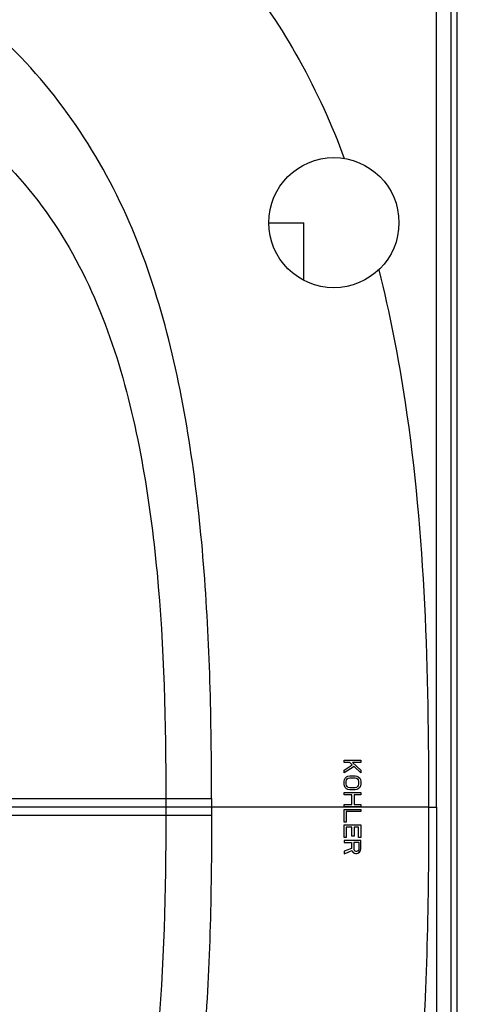
# Model space of a CAD drawing. Units: millimetres. Extents: x -211 to 1492, y -148 to 655.
# Drawn here: x 1360 to 1492, y 196 to 491 of the extents above; entities that cross this region are included whole.
import ezdxf

# ---------------------------------------------------------------- set-up
doc = ezdxf.new("R2010")
doc.units = ezdxf.units.MM
doc.header["$LTSCALE"] = 61.468
doc.layers.get('0').update_dxf_attribs({"linetype": 'CONTINUOUS'})

msp = doc.modelspace()

# ---------------------------------------------------------------- linework, layer by layer
at = {"color": 7, "linetype": 'Continuous'}
for p, q in [((1485.45, 254.72), (1485.45, 643.64)), ((1489.74, 643.64), (1489.74, -134.21)), ((1491.69, -134.21), (1491.69, 643.64)), ((1435.19, 429.72), (1445.69, 429.72)), ((1445.69, 412.43), (1445.69, 429.72)), ((1349.9, 257.22), (1418.03, 257.22)), ((1404.31, 257.22), (1404.31, 254.72)), ((1418.03, 257.22), (1418.03, 254.72)), ((1404.31, 254.72), (1349.9, 254.72)), ((1418.03, 254.72), (1404.31, 254.72)), ((1404.31, 254.72), (1404.31, 252.22)), ((1418.03, 254.72), (1418.03, 252.22)), ((1483.09, 254.72), (1418.03, 254.71)), ((1483.09, 254.72), (1485.45, 254.72)), ((1485.45, 254.72), (1485.45, -134.21)), ((1418.03, 252.22), (1349.9, 252.22))]:
    msp.add_line(p, q, dxfattribs=at)
at = {"color": 40, "linetype": 'Continuous'}
for p, q in [((1457.75, 268.72), (1462.75, 268.72)), ((1457.75, 268.09), (1457.75, 268.72)), ((1462.75, 268.72), (1462.75, 268.09)), ((1459.45, 268.09), (1457.75, 268.09)), ((1457.75, 265.77), (1460.19, 267.35)), ((1460.73, 266.82), (1457.75, 264.93)), ((1457.75, 264.93), (1457.75, 265.77)), ((1460.19, 267.35), (1459.45, 268.09)), ((1462.75, 268.09), (1460.3, 268.09)), ((1460.3, 268.09), (1462.75, 265.77)), ((1462.75, 264.93), (1460.73, 266.82)), ((1462.75, 265.77), (1462.75, 264.93)), ((1457.75, 262.4), (1457.85, 262.93)), ((1457.85, 262.93), (1458.07, 263.35)), ((1458.07, 263.35), (1458.49, 263.77)), ((1458.39, 262.4), (1458.49, 262.82)), ((1458.49, 263.77), (1458.92, 263.98)), ((1458.49, 262.82), (1458.71, 263.14)), ((1458.71, 263.14), (1459.02, 263.35)), ((1458.92, 263.98), (1459.45, 264.09)), ((1459.02, 263.35), (1459.45, 263.45)), ((1459.45, 264.09), (1461.05, 264.09)), ((1459.45, 263.45), (1461.05, 263.45)), ((1461.05, 264.09), (1461.58, 263.98)), ((1461.05, 263.45), (1461.47, 263.35)), ((1461.47, 263.35), (1461.79, 263.14)), ((1461.58, 263.98), (1462, 263.77)), ((1461.79, 263.14), (1462, 262.82)), ((1462, 263.77), (1462.43, 263.35)), ((1462, 262.82), (1462.11, 262.4)), ((1462.43, 263.35), (1462.64, 262.93)), ((1462.64, 262.93), (1462.75, 262.4)), ((1457.75, 261.56), (1457.75, 262.4)), ((1457.85, 261.03), (1457.75, 261.56)), ((1458.07, 260.61), (1457.85, 261.03)), ((1458.49, 260.19), (1458.07, 260.61)), ((1458.39, 261.56), (1458.39, 262.4)), ((1458.49, 261.14), (1458.39, 261.56)), ((1458.71, 260.82), (1458.49, 261.14)), ((1458.92, 259.98), (1458.49, 260.19)), ((1459.02, 260.61), (1458.71, 260.82)), ((1459.45, 259.88), (1458.92, 259.98)), ((1459.45, 260.51), (1459.02, 260.61)), ((1461.05, 260.51), (1459.45, 260.51)), ((1461.05, 259.88), (1459.45, 259.88)), ((1461.47, 260.61), (1461.05, 260.51)), ((1461.58, 259.98), (1461.05, 259.88)), ((1461.79, 260.82), (1461.47, 260.61)), ((1462, 260.19), (1461.58, 259.98)), ((1462, 261.14), (1461.79, 260.82)), ((1462.11, 261.56), (1462, 261.14)), ((1462.43, 260.61), (1462, 260.19)), ((1462.11, 262.4), (1462.11, 261.56)), ((1462.64, 261.03), (1462.43, 260.61)), ((1462.75, 261.56), (1462.64, 261.03)), ((1462.75, 262.4), (1462.75, 261.56)), ((1457.75, 259.03), (1462.75, 259.03)), ((1457.75, 258.4), (1457.75, 259.03)), ((1460.09, 258.4), (1457.75, 258.4)), ((1460.09, 255.45), (1460.09, 258.4)), ((1462.75, 258.4), (1460.73, 258.4)), ((1460.73, 258.4), (1460.73, 255.45)), ((1462.75, 259.03), (1462.75, 258.4)), ((1457.75, 255.45), (1460.09, 255.45)), ((1457.75, 254.77), (1457.75, 255.45)), ((1462.75, 254.82), (1457.75, 254.82)), ((1457.75, 253.98), (1462.75, 253.98)), ((1457.75, 250.19), (1457.75, 253.98)), ((1460.73, 255.45), (1462.75, 255.45)), ((1462.75, 255.45), (1462.75, 254.77)), ((1462.75, 253.98), (1462.75, 253.35)), ((1462.75, 253.35), (1458.39, 253.35)), ((1458.39, 253.35), (1458.39, 250.19)), ((1458.39, 250.19), (1457.75, 250.19)), ((1457.75, 249.35), (1462.75, 249.35)), ((1457.75, 245.56), (1457.75, 249.35)), ((1460.09, 248.72), (1458.39, 248.72)), ((1458.39, 248.72), (1458.39, 245.56)), ((1460.09, 245.98), (1460.09, 248.72)), ((1462.11, 248.72), (1460.73, 248.72)), ((1460.73, 248.72), (1460.73, 245.98)), ((1462.11, 245.56), (1462.11, 248.72)), ((1462.75, 249.35), (1462.75, 245.56)), ((1458.39, 245.56), (1457.75, 245.56)), ((1460.73, 245.98), (1460.09, 245.98)), ((1462.75, 245.56), (1462.11, 245.56)), ((1462.75, 244.72), (1457.75, 244.72)), ((1457.75, 244.72), (1457.75, 244.09)), ((1457.75, 244.09), (1459.98, 244.09)), ((1459.98, 242.3), (1457.75, 241.45)), ((1459.98, 244.09), (1459.98, 242.3)), ((1462.22, 244.09), (1460.62, 244.09)), ((1460.62, 244.09), (1460.62, 242.09)), ((1460.62, 242.09), (1460.73, 241.77)), ((1462.06, 241.61), (1462.22, 242.09)), ((1462.22, 242.09), (1462.22, 244.09)), ((1462.64, 241.67), (1462.75, 242.19)), ((1462.75, 242.19), (1462.75, 244.72)), ((1457.75, 240.72), (1460.19, 241.67)), ((1457.75, 241.45), (1457.75, 240.72)), ((1460.19, 241.67), (1460.41, 241.24)), ((1460.41, 241.24), (1460.83, 240.93)), ((1460.73, 241.77), (1460.94, 241.56)), ((1460.83, 240.93), (1461.15, 240.82)), ((1460.94, 241.56), (1461.26, 241.45)), ((1461.15, 240.82), (1461.58, 240.82)), ((1461.26, 241.45), (1461.58, 241.45)), ((1461.58, 241.45), (1462.06, 241.61)), ((1461.58, 240.82), (1461.9, 240.93)), ((1461.9, 241.56), (1462.11, 241.77)), ((1461.9, 240.93), (1462.32, 241.24)), ((1462.32, 241.24), (1462.64, 241.67))]:
    msp.add_line(p, q, dxfattribs=at)
at = {"color": 7, "linetype": 'Continuous'}
msp.add_circle((1454.69, 429.72), 19.5, dxfattribs=at)
for points, knots in [([(1418.03, 257.22), (1418.02, 280.64), (1417.27, 315.83), (1412.09, 362.42), (1405.35, 396.95), (1394.33, 430.44), (1377.18, 461.34), (1353.82, 487.9), (1325.3, 508.77), (1293.51, 524), (1248.97, 538.72), (1191.3, 549.81), (1121.54, 558.2), (1074.88, 562.61), (1051.53, 564.57)], [0, 0, 0, 0, 0.125048, 0.187576, 0.250088, 0.312566, 0.375, 0.437421, 0.499852, 0.562331, 0.624843, 0.749849, 0.874921, 1, 1, 1, 1]), ([(1377.28, 547.72), (1395.61, 536.37), (1429.38, 507.97), (1450.31, 469.17), (1457.82, 448.96)], [0, 0, 0, 0, 0.500043, 1, 1, 1, 1]), ([(1051.53, 519.52), (1072.72, 518.2), (1115.03, 515.38), (1178.34, 510.34), (1241.08, 502.04), (1302.69, 486.59), (1349.73, 458.08), (1376.56, 422.96), (1389.86, 391.61), (1397.64, 358.58), (1403.55, 313.75), (1404.3, 279.8), (1404.31, 257.22)], [0, 0, 0, 0, 0.122491, 0.244696, 0.366402, 0.48738, 0.60956, 0.67437, 0.739385, 0.804515, 0.869676, 1, 1, 1, 1]), ([(1468.13, 415.6), (1471.44, 402.52), (1481.77, 349.45), (1483.08, 295.18), (1483.08, 254.72)], [0, 0, 0, 0, 0.250089, 1, 1, 1, 1]), ([(1483.09, 254.72), (1483.09, 227.09), (1482.23, 171.76), (1470.37, 89.74), (1444.72, 24.02), (1407.69, -17.51), (1373.82, -41.74), (1336.47, -59.95), (1284.21, -78.13), (1216.43, -92.42), (1134.19, -102.92), (1079.1, -107.58), (1051.53, -109.54)], [0, 0, 0, 0, 0.125127, 0.250115, 0.374604, 0.437038, 0.499516, 0.562046, 0.624604, 0.749688, 0.874837, 1, 1, 1, 1]), ([(1404.31, 252.22), (1404.3, 229.63), (1403.55, 195.68), (1397.64, 150.85), (1389.86, 117.82), (1376.56, 86.48), (1349.73, 51.36), (1302.69, 22.84), (1241.08, 7.39), (1178.34, -0.91), (1115.03, -5.94), (1072.72, -8.77), (1051.53, -10.08)], [0, 0, 0, 0, 0.130324, 0.195486, 0.260615, 0.325631, 0.39044, 0.51262, 0.633598, 0.755304, 0.877509, 1, 1, 1, 1]), ([(1418.03, 252.22), (1418.02, 228.79), (1417.27, 193.61), (1412.09, 147.01), (1405.35, 112.48), (1394.33, 79), (1377.18, 48.09), (1353.82, 21.53), (1325.3, 0.67), (1293.51, -14.57), (1248.97, -29.28), (1191.3, -40.38), (1121.54, -48.77), (1074.88, -53.18), (1051.53, -55.13)], [0, 0, 0, 0, 0.125048, 0.187576, 0.250088, 0.312566, 0.375, 0.437421, 0.499852, 0.562331, 0.624843, 0.749849, 0.874921, 1, 1, 1, 1])]:
    msp.add_open_spline(points, degree=3, knots=knots, dxfattribs=at)

doc.saveas('drawing.dxf')
